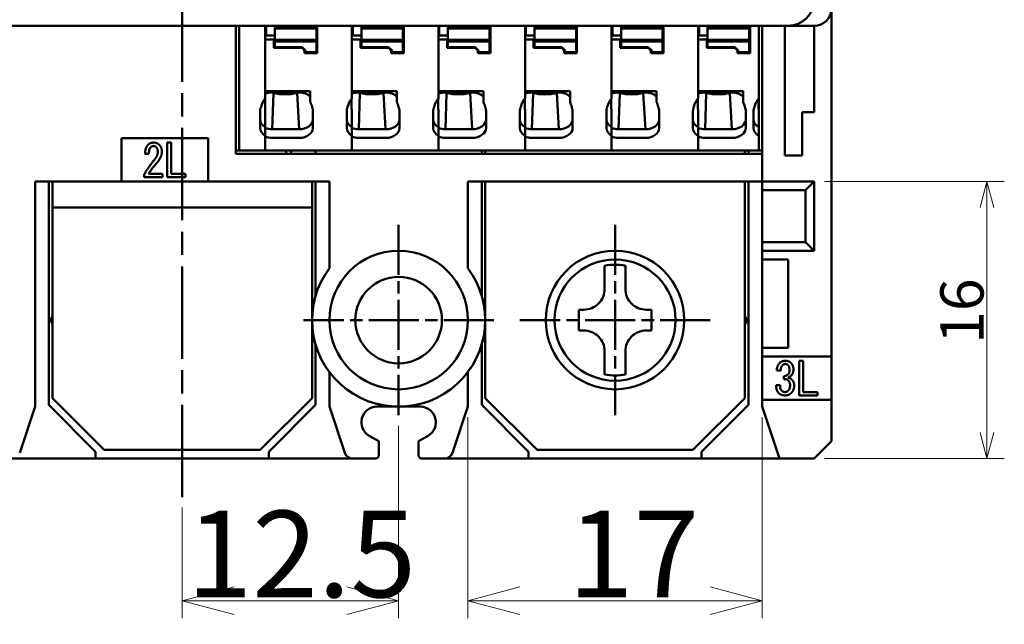
# Model space of a CAD drawing. Units: millimetres. Extents: x 447 to 651, y 53 to 290.
# Drawn here: x 499 to 556, y 156 to 191 of the extents above; entities that cross this region are included whole.
import ezdxf

# ---------------------------------------------------------------- set-up
doc = ezdxf.new("R2010")
doc.units = ezdxf.units.MM
doc.header["$PDMODE"] = 35
doc.linetypes.add('CHAIN', pattern=[0.3543, 0.2362, -0.0295, 0.0591, -0.0295])
doc.layers.get('0').update_dxf_attribs({"lineweight": 20})
doc.layers.add('AM_0', color=7, linetype='Continuous', lineweight=50)
doc.layers.add('AM_5', color=92, linetype='Continuous', lineweight=25)
doc.styles.get("Standard").update_dxf_attribs({"font": 'MS Gothic.ttf'})
doc.dimstyles.new('DEFAULT KEIKI', dxfattribs={"dimtxt": 2.5, "dimasz": 1.5, "dimexe": 1, "dimexo": 0.6, "dimgap": 0.2, "dimtad": 1, "dimdec": 3, "dimdsep": 46, "dimtxsty": 'STANDARD', "dimblk": 'OPEN30', "dimcen": 0, "dimclrd": 256, "dimclre": 256, "dimclrt": 256, "dimazin": 2, "dimtfac": 1, "dimtdec": 3, "dimtmove": 0, "dimatfit": 3, "dimldrblk": 'OPEN30', "dimfxl": 1, "dimlwd": 9, "dimlwe": 9, "dimarcsym": 1})

# ---------------------------------------------------------------- blocks, each defined once
blk = doc.blocks.new('_Open30')
at = {"color": 0, "linetype": 'ByBlock', "lineweight": -2}
for p, q in [((-1, 0.268), (0, 0)), ((0, 0), (-1, -0.268)), ((0, 0), (-1, 0))]:
    blk.add_line(p, q, dxfattribs=at)
blk = doc.blocks.new('*D153')
at = {"layer": 'AM_5', "linetype": 'Continuous', "lineweight": 9, "transparency": 16777216}
for p, q in [((520.837, 167.959), (520.837, 156.851)), ((508.337, 163.226), (508.337, 156.851)), ((511.337, 157.851), (517.837, 157.851))]:
    blk.add_line(p, q, dxfattribs=at)
at = {"layer": 'Defpoints', "color": 0, "transparency": 16777216}
for p in [(520.837, 168.559), (508.337, 163.826), (520.837, 157.851)]:
    blk.add_point(p, dxfattribs=at)
at = {"layer": 'AM_5', "lineweight": 9, "transparency": 16777216, "xscale": 3, "yscale": 3, "zscale": 3, "rotation": 180}
blk.add_blockref('_Open30', (508.337, 157.851), dxfattribs=at)
at = {"layer": 'AM_5', "lineweight": 9, "transparency": 16777216, "xscale": 3, "yscale": 3, "zscale": 3}
blk.add_blockref('_Open30', (520.837, 157.851), dxfattribs=at)
at = {"layer": 'AM_5', "color": 2, "transparency": 16777216, "insert": (508.597, 163.051), "char_height": 5, "attachment_point": 1}
blk.add_mtext('12.5', dxfattribs=at)
blk = doc.blocks.new('*D154')
at = {"layer": 'AM_5', "linetype": 'Continuous', "lineweight": 9, "transparency": 16777216}
for p, q in [((524.837, 168.459), (524.837, 156.851)), ((541.837, 168.459), (541.837, 156.851)), ((527.837, 157.851), (538.837, 157.851))]:
    blk.add_line(p, q, dxfattribs=at)
at = {"layer": 'Defpoints', "color": 0, "transparency": 16777216}
for p in [(524.837, 169.059), (541.837, 169.059), (541.837, 157.851)]:
    blk.add_point(p, dxfattribs=at)
at = {"layer": 'AM_5', "lineweight": 9, "transparency": 16777216, "xscale": 3, "yscale": 3, "zscale": 3, "rotation": 180}
blk.add_blockref('_Open30', (524.837, 157.851), dxfattribs=at)
at = {"layer": 'AM_5', "lineweight": 9, "transparency": 16777216, "xscale": 3, "yscale": 3, "zscale": 3}
blk.add_blockref('_Open30', (541.837, 157.851), dxfattribs=at)
at = {"layer": 'AM_5', "color": 2, "transparency": 16777216, "insert": (530.621, 163.051), "char_height": 5, "attachment_point": 1}
blk.add_mtext('17', dxfattribs=at)
blk = doc.blocks.new('*D156')
at = {"layer": 'AM_0', "linetype": 'Continuous', "lineweight": 9, "transparency": 16777216}
for p, q in [((545.437, 182.059), (555.82, 182.059)), ((554.82, 167.559), (554.82, 180.559)), ((545.437, 166.059), (555.82, 166.059))]:
    blk.add_line(p, q, dxfattribs=at)
at = {"layer": 'Defpoints', "color": 0, "transparency": 16777216}
for p in [(544.837, 182.059), (554.82, 182.059), (544.837, 166.059)]:
    blk.add_point(p, dxfattribs=at)
at = {"layer": 'AM_0', "lineweight": 9, "transparency": 16777216, "xscale": 1.5, "yscale": 1.5, "zscale": 1.5}
for p, rotation in [((554.82, 182.059), 90), ((554.82, 166.059), 270)]:
    blk.add_blockref('_Open30', p, dxfattribs=dict(at, rotation=rotation))
at = {"layer": 'AM_0', "transparency": 16777216, "insert": (552.12, 172.682), "char_height": 2.5, "attachment_point": 1, "rotation": 90}
blk.add_mtext('16', dxfattribs=at)

msp = doc.modelspace()

# ---------------------------------------------------------------- linework, layer by layer
at = {"layer": 'AM_0', "color": 4, "linetype": 'CHAIN', "ltscale": 22.579735}
msp.add_line((508.3365, 163.8264), (508.3365, 267.6498), dxfattribs=at)
at = {"layer": 'AM_0'}
for p, q in [((545.8365, 192.0589), (545.8365, 171.9589)), ((473.3365, 191.0589), (543.3365, 191.0589)), ((511.4365, 183.6589), (511.4365, 191.0589)), ((511.6365, 190.9449), (511.6365, 191.0589)), ((511.6365, 190.7456), (511.6365, 190.9449)), ((511.6365, 190.4122), (511.6365, 190.7456)), ((513.1365, 190.9449), (513.1365, 191.0589)), ((513.1365, 190.7456), (513.1365, 190.9449)), ((513.1365, 190.8175), (513.1865, 190.8175)), ((513.1365, 190.4122), (513.1365, 190.7456)), ((513.1865, 190.7003), (513.1865, 191.0589)), ((513.1865, 190.7003), (513.1865, 190.5003)), ((513.6865, 191.0589), (513.6865, 191.0049)), ((513.6865, 190.9039), (513.6865, 191.0049)), ((516.0865, 191.0049), (513.6865, 191.0049)), ((513.6865, 190.2539), (513.6865, 190.9039)), ((513.6865, 190.9039), (516.0865, 190.9039)), ((516.0865, 191.0049), (516.0865, 191.0589)), ((516.0865, 190.9039), (516.0865, 191.0049)), ((516.0865, 190.9039), (516.0865, 190.2539)), ((516.1365, 191.0589), (516.1365, 190.9449)), ((516.1365, 190.7456), (516.1365, 190.9449)), ((516.1365, 190.7456), (516.1365, 190.4122)), ((518.1365, 190.9449), (518.1365, 191.0589)), ((518.1365, 190.7456), (518.1365, 190.9449)), ((518.1365, 190.8175), (518.1865, 190.8175)), ((518.1365, 190.4122), (518.1365, 190.7456)), ((518.1865, 190.7003), (518.1865, 191.0589)), ((518.1865, 190.7003), (518.1865, 190.5003)), ((518.6865, 191.0589), (518.6865, 191.0049)), ((518.6865, 190.9039), (518.6865, 191.0049)), ((521.0865, 191.0049), (518.6865, 191.0049)), ((518.6865, 190.2539), (518.6865, 190.9039)), ((518.6865, 190.9039), (521.0865, 190.9039)), ((521.0865, 191.0049), (521.0865, 191.0589)), ((521.0865, 190.9039), (521.0865, 191.0049)), ((521.0865, 190.9039), (521.0865, 190.2539)), ((521.1365, 191.0589), (521.1365, 190.9449)), ((521.1365, 190.7456), (521.1365, 190.9449)), ((521.1365, 190.7456), (521.1365, 190.4122)), ((523.1365, 190.9449), (523.1365, 191.0589)), ((523.1365, 190.7456), (523.1365, 190.9449)), ((523.1365, 190.8175), (523.1865, 190.8175)), ((523.1365, 190.4122), (523.1365, 190.7456)), ((523.1865, 190.7003), (523.1865, 191.0589)), ((523.1865, 190.7003), (523.1865, 190.5003)), ((523.6865, 191.0589), (523.6865, 191.0049)), ((523.6865, 190.9039), (523.6865, 191.0049)), ((526.0865, 191.0049), (523.6865, 191.0049)), ((523.6865, 190.2539), (523.6865, 190.9039)), ((523.6865, 190.9039), (526.0865, 190.9039)), ((526.0865, 191.0049), (526.0865, 191.0589)), ((526.0865, 190.9039), (526.0865, 191.0049)), ((526.0865, 190.9039), (526.0865, 190.2539)), ((526.1365, 191.0589), (526.1365, 190.9449)), ((526.1365, 190.7456), (526.1365, 190.9449)), ((526.1365, 190.7456), (526.1365, 190.4122)), ((528.1365, 190.9449), (528.1365, 191.0589)), ((528.1365, 190.7456), (528.1365, 190.9449)), ((528.1365, 190.8175), (528.1865, 190.8175)), ((528.1365, 190.4122), (528.1365, 190.7456)), ((528.1865, 190.7003), (528.1865, 191.0589)), ((528.1865, 190.7003), (528.1865, 190.5003)), ((528.6865, 191.0589), (528.6865, 191.0049)), ((528.6865, 190.9039), (528.6865, 191.0049)), ((531.0865, 191.0049), (528.6865, 191.0049)), ((528.6865, 190.2539), (528.6865, 190.9039)), ((528.6865, 190.9039), (531.0865, 190.9039)), ((531.0865, 191.0049), (531.0865, 191.0589)), ((531.0865, 190.9039), (531.0865, 191.0049)), ((531.0865, 190.9039), (531.0865, 190.2539)), ((531.1365, 191.0589), (531.1365, 190.9449)), ((531.1365, 190.7456), (531.1365, 190.9449)), ((531.1365, 190.7456), (531.1365, 190.4122)), ((533.1365, 190.9449), (533.1365, 191.0589)), ((533.1365, 190.7456), (533.1365, 190.9449)), ((533.1365, 190.8175), (533.1865, 190.8175)), ((533.1365, 190.4122), (533.1365, 190.7456)), ((533.1865, 190.7003), (533.1865, 191.0589)), ((533.1865, 190.7003), (533.1865, 190.5003)), ((533.6865, 191.0589), (533.6865, 191.0049)), ((533.6865, 190.9039), (533.6865, 191.0049)), ((536.0865, 191.0049), (533.6865, 191.0049)), ((533.6865, 190.2539), (533.6865, 190.9039)), ((533.6865, 190.9039), (536.0865, 190.9039)), ((536.0865, 191.0049), (536.0865, 191.0589)), ((536.0865, 190.9039), (536.0865, 191.0049)), ((536.0865, 190.9039), (536.0865, 190.2539)), ((536.1365, 191.0589), (536.1365, 190.9449)), ((536.1365, 190.7456), (536.1365, 190.9449)), ((536.1365, 190.7456), (536.1365, 190.4122)), ((538.1365, 190.9449), (538.1365, 191.0589)), ((538.1365, 190.7456), (538.1365, 190.9449)), ((538.1365, 190.8175), (538.1865, 190.8175)), ((538.1365, 190.4122), (538.1365, 190.7456)), ((538.1865, 190.7003), (538.1865, 191.0589)), ((538.1865, 190.7003), (538.1865, 190.5003)), ((538.6865, 191.0589), (538.6865, 191.0049)), ((538.6865, 190.9039), (538.6865, 191.0049)), ((541.0865, 191.0049), (538.6865, 191.0049)), ((538.6865, 190.2539), (538.6865, 190.9039)), ((538.6865, 190.9039), (541.0865, 190.9039)), ((541.0865, 191.0049), (541.0865, 191.0589)), ((541.0865, 190.9039), (541.0865, 191.0049)), ((541.0865, 190.9039), (541.0865, 190.2539)), ((541.1365, 191.0589), (541.1365, 190.9449)), ((541.1365, 190.7456), (541.1365, 190.9449)), ((541.1365, 190.7456), (541.1365, 190.4122)), ((541.6365, 190.9449), (541.6365, 191.0589)), ((541.6365, 190.7456), (541.6365, 190.9449)), ((541.6365, 190.4122), (541.6365, 190.7456)), ((541.8365, 182.0589), (541.8365, 191.0589)), ((543.1365, 191.0589), (543.1365, 184.5589)), ((544.8365, 191.0589), (543.3365, 191.0589)), ((544.8365, 191.0589), (544.8365, 186.0589)), ((511.6365, 190.2129), (511.6365, 190.4122)), ((511.6365, 190.0218), (511.6365, 190.2129)), ((511.6365, 189.8225), (511.6365, 190.0218)), ((513.1365, 190.2129), (513.1365, 190.4122)), ((513.1365, 190.2731), (513.6365, 190.2731)), ((513.1365, 190.0218), (513.1365, 190.2129)), ((513.1365, 190.2129), (513.1365, 190.0218)), ((513.1365, 189.8225), (513.1365, 190.0218)), ((513.1365, 190.0218), (513.1365, 189.8225)), ((513.6865, 190.5003), (513.1865, 190.5003)), ((513.6365, 190.2731), (513.6365, 190.0218)), ((513.6365, 190.0218), (513.6365, 189.8225)), ((513.6865, 190.1529), (513.6865, 190.2539)), ((513.6865, 190.2539), (516.0865, 190.2539)), ((513.6865, 190.1529), (513.6865, 189.8289)), ((516.0865, 190.1529), (513.6865, 190.1529)), ((516.0865, 190.2539), (516.0865, 190.1529)), ((516.0865, 189.5289), (516.0865, 190.1529)), ((516.1365, 190.2129), (516.1365, 190.4122)), ((516.1365, 190.2129), (516.1365, 190.0218)), ((516.1365, 190.0218), (516.1365, 189.8225)), ((518.1365, 190.2129), (518.1365, 190.4122)), ((518.1365, 190.2731), (518.6365, 190.2731)), ((518.1365, 190.2129), (518.1365, 190.0218)), ((518.1365, 190.0218), (518.1365, 190.2129)), ((518.1365, 190.0218), (518.1365, 189.8225)), ((518.1365, 190.0218), (518.1365, 189.8225)), ((518.6865, 190.5003), (518.1865, 190.5003)), ((518.6365, 190.2731), (518.6365, 190.0218)), ((518.6365, 190.0218), (518.6365, 189.8225)), ((518.6865, 190.1529), (518.6865, 190.2539)), ((518.6865, 190.2539), (521.0865, 190.2539)), ((518.6865, 190.1529), (518.6865, 189.8289)), ((521.0865, 190.1529), (518.6865, 190.1529)), ((521.0865, 190.2539), (521.0865, 190.1529)), ((521.0865, 189.5289), (521.0865, 190.1529)), ((521.1365, 190.2129), (521.1365, 190.4122)), ((521.1365, 190.2129), (521.1365, 190.0218)), ((521.1365, 190.0218), (521.1365, 189.8225)), ((523.1365, 190.2129), (523.1365, 190.4122)), ((523.1365, 190.2731), (523.6365, 190.2731)), ((523.1365, 190.2129), (523.1365, 190.0218)), ((523.1365, 190.0218), (523.1365, 190.2129)), ((523.1365, 190.0218), (523.1365, 189.8225)), ((523.1365, 190.0218), (523.1365, 189.8225)), ((523.6865, 190.5003), (523.1865, 190.5003)), ((523.6365, 190.2731), (523.6365, 190.0218)), ((523.6365, 190.0218), (523.6365, 189.8225)), ((523.6865, 190.1529), (523.6865, 190.2539)), ((523.6865, 190.2539), (526.0865, 190.2539)), ((523.6865, 190.1529), (523.6865, 189.8289)), ((526.0865, 190.1529), (523.6865, 190.1529)), ((526.0865, 190.2539), (526.0865, 190.1529)), ((526.0865, 189.5289), (526.0865, 190.1529)), ((526.1365, 190.2129), (526.1365, 190.4122)), ((526.1365, 190.2129), (526.1365, 190.0218)), ((526.1365, 190.0218), (526.1365, 189.8225)), ((528.1365, 190.2129), (528.1365, 190.4122)), ((528.1365, 190.2731), (528.6365, 190.2731)), ((528.1365, 190.2129), (528.1365, 190.0218)), ((528.1365, 190.0218), (528.1365, 190.2129)), ((528.1365, 190.0218), (528.1365, 189.8225)), ((528.1365, 190.0218), (528.1365, 189.8225)), ((528.6865, 190.5003), (528.1865, 190.5003)), ((528.6365, 190.2731), (528.6365, 190.0218)), ((528.6365, 190.0218), (528.6365, 189.8225)), ((528.6865, 190.1529), (528.6865, 190.2539)), ((528.6865, 190.2539), (531.0865, 190.2539)), ((528.6865, 190.1529), (528.6865, 189.8289)), ((531.0865, 190.1529), (528.6865, 190.1529)), ((531.0865, 190.2539), (531.0865, 190.1529)), ((531.0865, 189.5289), (531.0865, 190.1529)), ((531.1365, 190.2129), (531.1365, 190.4122)), ((531.1365, 190.2129), (531.1365, 190.0218)), ((531.1365, 190.0218), (531.1365, 189.8225)), ((533.1365, 190.2129), (533.1365, 190.4122)), ((533.1365, 190.2731), (533.6365, 190.2731)), ((533.1365, 190.2129), (533.1365, 190.0218)), ((533.1365, 190.0218), (533.1365, 190.2129)), ((533.1365, 190.0218), (533.1365, 189.8225)), ((533.1365, 190.0218), (533.1365, 189.8225)), ((533.6865, 190.5003), (533.1865, 190.5003)), ((533.6365, 190.2731), (533.6365, 190.0218)), ((533.6365, 190.0218), (533.6365, 189.8225)), ((533.6865, 190.1529), (533.6865, 190.2539)), ((533.6865, 190.2539), (536.0865, 190.2539)), ((533.6865, 190.1529), (533.6865, 189.8289)), ((536.0865, 190.1529), (533.6865, 190.1529)), ((536.0865, 190.2539), (536.0865, 190.1529)), ((536.0865, 189.5289), (536.0865, 190.1529)), ((536.1365, 190.2129), (536.1365, 190.4122)), ((536.1365, 190.2129), (536.1365, 190.0218)), ((536.1365, 190.0218), (536.1365, 189.8225)), ((538.1365, 190.2129), (538.1365, 190.4122)), ((538.1365, 190.2731), (538.6365, 190.2731)), ((538.1365, 190.2129), (538.1365, 190.0218)), ((538.1365, 190.0218), (538.1365, 190.2129)), ((538.1365, 190.0218), (538.1365, 189.8225)), ((538.1365, 190.0218), (538.1365, 189.8225)), ((538.6865, 190.5003), (538.1865, 190.5003)), ((538.6365, 190.2731), (538.6365, 190.0218)), ((538.6365, 190.0218), (538.6365, 189.8225)), ((538.6865, 190.1529), (538.6865, 190.2539)), ((538.6865, 190.2539), (541.0865, 190.2539)), ((538.6865, 190.1529), (538.6865, 189.8289)), ((541.0865, 190.1529), (538.6865, 190.1529)), ((541.0865, 190.2539), (541.0865, 190.1529)), ((541.0865, 189.5289), (541.0865, 190.1529)), ((541.1365, 190.2129), (541.1365, 190.4122)), ((541.1365, 190.2129), (541.1365, 190.0218)), ((541.1365, 190.0218), (541.1365, 189.8225)), ((541.6365, 190.2129), (541.6365, 190.4122)), ((541.6365, 190.0218), (541.6365, 190.2129)), ((541.6365, 190.0218), (541.6365, 189.8225)), ((511.6365, 189.8225), (511.6365, 186.3811)), ((513.1365, 189.8225), (513.1365, 186.8634)), ((513.1365, 189.8225), (513.1365, 187.2882)), ((513.6365, 189.7789), (513.6365, 189.8225)), ((515.2565, 189.7789), (513.6365, 189.7789)), ((513.6865, 189.8289), (515.2565, 189.8289)), ((515.4565, 189.6289), (515.2565, 189.8289)), ((515.4065, 189.6289), (515.2565, 189.7789)), ((515.4065, 189.6789), (515.4065, 189.6289)), ((515.4065, 189.6289), (515.4065, 189.4789)), ((515.4065, 189.4789), (516.1365, 189.4789)), ((515.4565, 189.6289), (515.4565, 189.5289)), ((515.4565, 189.4789), (515.4565, 189.5289)), ((516.0865, 189.5289), (515.4565, 189.5289)), ((516.0865, 189.4789), (516.0865, 189.5289)), ((516.1365, 189.8225), (516.1365, 189.4789)), ((518.1365, 189.8225), (518.1365, 187.2882)), ((518.1365, 189.8225), (518.1365, 186.8634)), ((518.6365, 189.7789), (518.6365, 189.8225)), ((520.2565, 189.7789), (518.6365, 189.7789)), ((518.6865, 189.8289), (520.2565, 189.8289)), ((520.4565, 189.6289), (520.2565, 189.8289)), ((520.4065, 189.6289), (520.2565, 189.7789)), ((520.4065, 189.6789), (520.4065, 189.6289)), ((520.4065, 189.6289), (520.4065, 189.4789)), ((520.4065, 189.4789), (521.1365, 189.4789)), ((520.4565, 189.6289), (520.4565, 189.5289)), ((520.4565, 189.4789), (520.4565, 189.5289)), ((521.0865, 189.5289), (520.4565, 189.5289)), ((521.0865, 189.4789), (521.0865, 189.5289)), ((521.1365, 189.8225), (521.1365, 189.4789)), ((523.1365, 189.8225), (523.1365, 187.2882)), ((523.1365, 189.8225), (523.1365, 186.8634)), ((523.6365, 189.7789), (523.6365, 189.8225)), ((525.2565, 189.7789), (523.6365, 189.7789)), ((523.6865, 189.8289), (525.2565, 189.8289)), ((525.4565, 189.6289), (525.2565, 189.8289)), ((525.4065, 189.6289), (525.2565, 189.7789)), ((525.4065, 189.6789), (525.4065, 189.6289)), ((525.4065, 189.6289), (525.4065, 189.4789)), ((525.4065, 189.4789), (526.1365, 189.4789)), ((525.4565, 189.6289), (525.4565, 189.5289)), ((525.4565, 189.4789), (525.4565, 189.5289)), ((526.0865, 189.5289), (525.4565, 189.5289)), ((526.0865, 189.4789), (526.0865, 189.5289)), ((526.1365, 189.8225), (526.1365, 189.4789)), ((528.1365, 189.8225), (528.1365, 187.2882)), ((528.1365, 189.8225), (528.1365, 186.8634)), ((528.6365, 189.7789), (528.6365, 189.8225)), ((530.2565, 189.7789), (528.6365, 189.7789)), ((528.6865, 189.8289), (530.2565, 189.8289)), ((530.4565, 189.6289), (530.2565, 189.8289)), ((530.4065, 189.6289), (530.2565, 189.7789)), ((530.4065, 189.6789), (530.4065, 189.6289)), ((530.4065, 189.6289), (530.4065, 189.4789)), ((530.4065, 189.4789), (531.1365, 189.4789)), ((530.4565, 189.6289), (530.4565, 189.5289)), ((530.4565, 189.4789), (530.4565, 189.5289)), ((531.0865, 189.5289), (530.4565, 189.5289)), ((531.0865, 189.4789), (531.0865, 189.5289)), ((531.1365, 189.8225), (531.1365, 189.4789)), ((533.1365, 189.8225), (533.1365, 187.2882)), ((533.1365, 189.8225), (533.1365, 186.8634)), ((533.6365, 189.7789), (533.6365, 189.8225)), ((535.2565, 189.7789), (533.6365, 189.7789)), ((533.6865, 189.8289), (535.2565, 189.8289)), ((535.4565, 189.6289), (535.2565, 189.8289)), ((535.4065, 189.6289), (535.2565, 189.7789)), ((535.4065, 189.6789), (535.4065, 189.6289)), ((535.4065, 189.6289), (535.4065, 189.4789)), ((535.4065, 189.4789), (536.1365, 189.4789)), ((535.4565, 189.6289), (535.4565, 189.5289)), ((535.4565, 189.4789), (535.4565, 189.5289)), ((536.0865, 189.5289), (535.4565, 189.5289)), ((536.0865, 189.4789), (536.0865, 189.5289)), ((536.1365, 189.8225), (536.1365, 189.4789)), ((538.1365, 189.8225), (538.1365, 187.2882)), ((538.1365, 189.8225), (538.1365, 186.8634)), ((538.6365, 189.7789), (538.6365, 189.8225)), ((540.2565, 189.7789), (538.6365, 189.7789)), ((538.6865, 189.8289), (540.2565, 189.8289)), ((540.4565, 189.6289), (540.2565, 189.8289)), ((540.4065, 189.6289), (540.2565, 189.7789)), ((540.4065, 189.6789), (540.4065, 189.6289)), ((540.4065, 189.6289), (540.4065, 189.4789)), ((540.4065, 189.4789), (541.1365, 189.4789)), ((540.4565, 189.6289), (540.4565, 189.5289)), ((540.4565, 189.4789), (540.4565, 189.5289)), ((541.0865, 189.5289), (540.4565, 189.5289)), ((541.0865, 189.4789), (541.0865, 189.5289)), ((541.1365, 189.8225), (541.1365, 189.4789)), ((541.6365, 189.8225), (541.6365, 186.8634)), ((513.1365, 187.2882), (515.7365, 187.2882)), ((515.0865, 187.1999), (513.5365, 187.1999)), ((513.5365, 185.0786), (513.6056, 187.1702)), ((515.0865, 185.0786), (514.9675, 187.1702)), ((515.7365, 186.6398), (515.7365, 187.2882)), ((518.1365, 187.2882), (520.7365, 187.2882)), ((520.0865, 187.1999), (518.5365, 187.1999)), ((518.5365, 185.0786), (518.6056, 187.1702)), ((520.0865, 185.0786), (519.9675, 187.1702)), ((520.7365, 186.6398), (520.7365, 187.2882)), ((523.1365, 187.2882), (525.7365, 187.2882)), ((525.0865, 187.1999), (523.5365, 187.1999)), ((523.5365, 185.0786), (523.6056, 187.1702)), ((525.0865, 185.0786), (524.9675, 187.1702)), ((525.7365, 186.6398), (525.7365, 187.2882)), ((528.1365, 187.2882), (530.7365, 187.2882)), ((530.0865, 187.1999), (528.5365, 187.1999)), ((528.5365, 185.0786), (528.6056, 187.1702)), ((530.0865, 185.0786), (529.9675, 187.1702)), ((530.7365, 186.6398), (530.7365, 187.2882)), ((533.1365, 187.2882), (535.7365, 187.2882)), ((535.0865, 187.1999), (533.5365, 187.1999)), ((533.5365, 185.0786), (533.6056, 187.1702)), ((535.0865, 185.0786), (534.9675, 187.1702)), ((535.7365, 186.6398), (535.7365, 187.2882)), ((538.1365, 187.2882), (540.7365, 187.2882)), ((540.0865, 187.1999), (538.5365, 187.1999)), ((538.5365, 185.0786), (538.6056, 187.1702)), ((540.0865, 185.0786), (539.9675, 187.1702)), ((540.7365, 186.6398), (540.7365, 187.2882)), ((513.1199, 186.844), (513.1199, 186.2891)), ((518.1199, 186.844), (518.1199, 186.2891)), ((523.1199, 186.844), (523.1199, 186.2891)), ((528.1199, 186.844), (528.1199, 186.2891)), ((533.1199, 186.844), (533.1199, 186.2891)), ((538.1199, 186.844), (538.1199, 186.2891)), ((541.6199, 186.844), (541.6199, 186.2891)), ((541.6365, 186.8634), (541.6365, 186.1972)), ((511.6365, 186.3811), (511.6365, 186.2397)), ((511.6365, 183.9175), (511.6365, 186.2397)), ((512.8365, 186.1392), (512.8365, 185.1493)), ((513.1365, 186.1972), (513.1365, 185.2027)), ((515.8865, 185.1493), (515.8865, 186.1392)), ((517.8365, 186.1392), (517.8365, 185.1493)), ((518.1365, 186.1972), (518.1365, 185.2027)), ((520.8865, 185.1493), (520.8865, 186.1392)), ((522.8365, 186.1392), (522.8365, 185.1493)), ((523.1365, 186.1972), (523.1365, 185.2027)), ((525.8865, 185.1493), (525.8865, 186.1392)), ((527.8365, 186.1392), (527.8365, 185.1493)), ((528.1365, 186.1972), (528.1365, 185.2027)), ((530.8865, 185.1493), (530.8865, 186.1392)), ((532.8365, 186.1392), (532.8365, 185.1493)), ((533.1365, 186.1972), (533.1365, 185.2027)), ((535.8865, 185.1493), (535.8865, 186.1392)), ((537.8365, 186.1392), (537.8365, 185.1493)), ((538.1365, 186.1972), (538.1365, 185.2027)), ((540.8865, 185.1493), (540.8865, 186.1392)), ((541.3365, 186.1392), (541.3365, 185.1493)), ((541.6365, 186.1972), (541.6365, 185.2027)), ((544.1365, 184.5589), (544.1365, 186.0589)), ((544.1365, 186.0589), (544.8365, 186.0589)), ((513.1365, 185.2027), (513.1365, 184.7077)), ((515.0865, 185.0786), (513.5365, 185.0786)), ((518.1365, 185.2027), (518.1365, 184.7077)), ((520.0865, 185.0786), (518.5365, 185.0786)), ((523.1365, 185.2027), (523.1365, 184.7077)), ((525.0865, 185.0786), (523.5365, 185.0786)), ((528.1365, 185.2027), (528.1365, 184.7077)), ((530.0865, 185.0786), (528.5365, 185.0786)), ((533.1365, 185.2027), (533.1365, 184.7077)), ((535.0865, 185.0786), (533.5365, 185.0786)), ((538.1365, 185.2027), (538.1365, 184.7077)), ((540.0865, 185.0786), (538.5365, 185.0786)), ((541.6365, 185.2027), (541.6365, 184.7077)), ((504.8365, 182.0589), (504.8365, 184.5589)), ((504.8365, 184.5589), (509.8365, 184.5589)), ((507.7058, 184.3089), (507.4699, 184.3089)), ((507.4699, 184.3089), (507.4699, 182.3089)), ((507.7058, 182.5038), (507.7058, 184.3089)), ((509.8365, 184.5589), (509.8365, 182.0589)), ((513.1365, 183.9175), (513.1365, 184.7077)), ((513.1365, 184.6594), (513.1365, 183.9175)), ((513.5365, 184.5836), (515.0865, 184.5836)), ((518.1365, 183.9175), (518.1365, 184.7077)), ((518.1365, 184.6594), (518.1365, 183.9175)), ((518.5365, 184.5836), (520.0865, 184.5836)), ((523.1365, 183.9175), (523.1365, 184.7077)), ((523.1365, 184.6594), (523.1365, 183.9175)), ((523.5365, 184.5836), (525.0865, 184.5836)), ((528.1365, 183.9175), (528.1365, 184.7077)), ((528.1365, 184.6594), (528.1365, 183.9175)), ((528.5365, 184.5836), (530.0865, 184.5836)), ((533.1365, 183.9175), (533.1365, 184.7077)), ((533.1365, 184.6594), (533.1365, 183.9175)), ((533.5365, 184.5836), (535.0865, 184.5836)), ((538.1365, 183.9175), (538.1365, 184.7077)), ((538.1365, 184.6594), (538.1365, 183.9175)), ((538.5365, 184.5836), (540.0865, 184.5836)), ((541.6365, 183.9175), (541.6365, 184.7077)), ((543.1365, 183.5589), (543.1365, 184.5589)), ((544.1365, 184.5589), (544.1365, 183.5589)), ((511.4365, 183.8589), (511.6365, 183.8589)), ((511.6365, 183.8589), (511.6365, 183.9175)), ((513.1365, 183.8589), (511.6365, 183.8589)), ((513.1365, 183.8589), (513.1365, 183.9175)), ((513.1365, 183.8589), (513.1365, 183.9175)), ((513.1365, 183.8589), (518.1365, 183.8589)), ((514.3365, 183.6589), (514.3365, 183.8589)), ((514.6365, 183.6589), (514.6365, 183.8589)), ((516.0365, 183.6589), (516.0365, 183.8589)), ((518.1365, 183.8589), (518.1365, 183.9175)), ((518.1365, 183.8589), (518.1365, 183.9175)), ((518.1365, 183.8589), (523.1365, 183.8589)), ((523.1365, 183.8589), (523.1365, 183.9175)), ((523.1365, 183.8589), (523.1365, 183.9175)), ((523.1365, 183.8589), (528.1365, 183.8589)), ((525.6365, 183.8589), (525.6365, 183.6589)), ((525.8365, 183.6589), (525.8365, 183.8589)), ((528.1365, 183.8589), (528.1365, 183.9175)), ((528.1365, 183.8589), (528.1365, 183.9175)), ((528.1365, 183.8589), (533.1365, 183.8589)), ((533.1365, 183.8589), (533.1365, 183.9175)), ((533.1365, 183.8589), (533.1365, 183.9175)), ((533.1365, 183.8589), (538.1365, 183.8589)), ((538.1365, 183.8589), (538.1365, 183.9175)), ((538.1365, 183.8589), (538.1365, 183.9175)), ((538.1365, 183.8589), (541.6365, 183.8589)), ((540.8365, 183.8589), (540.8365, 183.6589)), ((541.0365, 183.6589), (541.0365, 183.8589)), ((541.6365, 183.8589), (541.6365, 183.9175)), ((541.6365, 183.8589), (541.8365, 183.8589)), ((506.1878, 183.6525), (506.4135, 183.6525)), ((511.4365, 183.6589), (541.8365, 183.6589)), ((543.1365, 183.5589), (544.1365, 183.5589)), ((499.8365, 182.0589), (499.8365, 169.0589)), ((499.8365, 182.0589), (504.8365, 182.0589)), ((500.6365, 169.1589), (500.6365, 182.0589)), ((500.8365, 180.5589), (500.8365, 182.0589)), ((509.8365, 182.0589), (504.8365, 182.0589)), ((506.1468, 182.473), (506.1468, 182.3089)), ((506.1468, 182.3089), (507.193, 182.3089)), ((507.193, 182.5038), (506.393, 182.5038)), ((507.193, 182.3089), (507.193, 182.5038)), ((507.4699, 182.3089), (508.5365, 182.3089)), ((508.5365, 182.5038), (507.7058, 182.5038)), ((508.5365, 182.3089), (508.5365, 182.5038)), ((509.8365, 182.0589), (516.8365, 182.0589)), ((515.8365, 182.0589), (515.8365, 180.5589)), ((516.0365, 182.0589), (516.0365, 175.4589)), ((516.8365, 177.0589), (516.8365, 182.0589)), ((524.8365, 182.0589), (524.8365, 177.0589)), ((524.8365, 182.0589), (541.8365, 182.0589)), ((525.6365, 175.4589), (525.6365, 182.0589)), ((525.8365, 169.5589), (525.8365, 182.0589)), ((540.8365, 182.0589), (540.8365, 169.5589)), ((541.0365, 182.0589), (541.0365, 169.1589)), ((541.8365, 182.0589), (541.8365, 181.5589)), ((544.8365, 182.0589), (541.8365, 182.0589)), ((544.8365, 182.0589), (544.3365, 181.5589)), ((544.8365, 178.0589), (544.8365, 182.0589)), ((541.8365, 181.5589), (544.3365, 181.5589)), ((541.8365, 178.5589), (541.8365, 181.5589)), ((544.3365, 181.5589), (544.3365, 178.5589)), ((515.8365, 180.5589), (500.8365, 180.5589)), ((500.8365, 169.5589), (500.8365, 180.5589)), ((515.8365, 180.5589), (515.8365, 169.5589)), ((541.8365, 178.5589), (541.8365, 178.0589)), ((544.3365, 178.5589), (541.8365, 178.5589)), ((541.8365, 178.0589), (541.8365, 177.5589)), ((541.8365, 178.0589), (544.8365, 178.0589)), ((544.8365, 178.0589), (544.3365, 178.5589)), ((541.8365, 176.5589), (541.8365, 177.5589)), ((541.8365, 177.5589), (543.3365, 177.5589)), ((543.3365, 177.5589), (543.3365, 172.4589)), ((532.7365, 176.349), (532.7365, 177.2)), ((533.9365, 177.2), (533.9365, 176.349)), ((532.7365, 176.349), (532.7365, 175.8589)), ((533.9365, 175.8589), (533.9365, 176.349)), ((541.8365, 172.4589), (541.8365, 176.5589)), ((531.2365, 173.4589), (531.2365, 174.6589)), ((531.5365, 174.6589), (531.2365, 174.6589)), ((535.4365, 174.6589), (535.1365, 174.6589)), ((535.4365, 174.6589), (535.4365, 173.4589)), ((500.8365, 174.2434), (500.7223, 174.0456)), ((500.7223, 174.0456), (500.8365, 173.8478)), ((515.8406, 174.26), (515.8365, 174.267)), ((525.8365, 174.2434), (525.8333, 174.2378)), ((540.9644, 174.0456), (540.8365, 174.267)), ((540.8365, 173.8241), (540.9644, 174.0456)), ((515.8365, 173.8241), (515.8416, 173.833)), ((525.8324, 173.855), (525.8365, 173.8478)), ((531.2365, 173.4589), (531.5365, 173.4589)), ((535.1365, 173.4589), (535.4365, 173.4589)), ((516.0365, 172.6589), (516.0365, 169.1589)), ((525.6365, 169.1589), (525.6365, 172.6589)), ((541.8365, 172.4589), (541.8365, 171.9589)), ((543.3365, 172.4589), (541.8365, 172.4589)), ((532.7365, 172.2589), (532.7365, 171.7688)), ((532.7365, 170.9178), (532.7365, 171.7688)), ((533.9365, 171.7688), (533.9365, 172.2589)), ((533.9365, 171.7688), (533.9365, 170.9178)), ((541.8365, 171.9589), (545.8365, 171.9589)), ((541.8365, 169.4589), (541.8365, 171.9589)), ((545.8365, 171.9589), (545.8365, 169.4589)), ((543.9699, 171.7089), (543.9699, 169.7089)), ((544.2058, 171.7089), (543.9699, 171.7089)), ((544.2058, 169.9038), (544.2058, 171.7089)), ((516.8365, 171.0589), (516.8365, 169.0589)), ((524.8365, 169.0589), (524.8365, 171.0589)), ((542.6776, 171.155), (542.9032, 171.155)), ((543.0878, 170.8268), (543.0878, 170.6525)), ((542.8724, 170.3038), (542.6365, 170.3038)), ((503.8365, 166.5589), (500.8365, 169.5589)), ((515.8365, 169.5589), (512.8365, 166.5589)), ((528.8365, 166.5589), (525.8365, 169.5589)), ((540.8365, 169.5589), (537.8365, 166.5589)), ((543.9699, 169.7089), (545.0365, 169.7089)), ((545.0365, 169.9038), (544.2058, 169.9038)), ((545.0365, 169.7089), (545.0365, 169.9038)), ((499.8365, 169.0589), (498.9505, 166.4008)), ((503.3365, 166.4589), (500.6365, 169.1589)), ((516.0365, 169.1589), (513.3365, 166.4589)), ((516.8365, 169.0589), (517.7226, 166.4008)), ((522.0865, 169.0589), (519.5865, 169.0589)), ((523.9505, 166.4008), (524.8365, 169.0589)), ((528.3365, 166.4589), (525.6365, 169.1589)), ((541.0365, 169.1589), (538.3365, 166.4589)), ((545.8365, 169.4589), (541.8365, 169.4589)), ((541.8365, 169.4589), (541.8365, 169.0589)), ((542.8365, 166.0589), (541.8365, 169.0589)), ((545.8365, 169.4589), (545.8365, 169.0589)), ((545.8365, 169.0589), (545.8365, 167.0589)), ((519.1333, 167.3813), (519.6865, 167.0589)), ((521.9865, 167.0589), (522.5397, 167.3813)), ((519.6865, 167.0589), (519.6865, 166.2589)), ((521.9865, 166.2589), (521.9865, 167.0589)), ((545.8365, 167.0589), (544.8365, 166.0589)), ((503.3365, 166.0589), (503.3365, 166.4589)), ((512.8365, 166.5589), (503.8365, 166.5589)), ((513.3365, 166.4589), (513.3365, 166.0589)), ((528.3365, 166.0589), (528.3365, 166.4589)), ((537.8365, 166.5589), (528.8365, 166.5589)), ((538.3365, 166.4589), (538.3365, 166.0589)), ((503.3365, 166.0589), (498.4762, 166.0589)), ((513.3365, 166.0589), (503.3365, 166.0589)), ((513.3365, 166.0589), (518.1969, 166.0589)), ((519.4865, 166.0589), (518.1969, 166.0589)), ((522.1865, 166.0589), (523.4762, 166.0589)), ((528.3365, 166.0589), (523.4762, 166.0589)), ((538.3365, 166.0589), (528.3365, 166.0589)), ((538.3365, 166.0589), (542.8365, 166.0589)), ((542.8365, 166.0589), (544.8365, 166.0589))]:
    msp.add_line(p, q, dxfattribs=at)
at = {"layer": 'AM_0', "color": 4, "linetype": 'CHAIN', "ltscale": 12.223182}
for p, q in [((520.8365, 179.5589), (520.8365, 168.5589)), ((533.3365, 179.5589), (533.3365, 168.5589)), ((526.3365, 174.0589), (515.3365, 174.0589)), ((538.8365, 174.0589), (527.8365, 174.0589))]:
    msp.add_line(p, q, dxfattribs=at)
at = {"layer": 'AM_0'}
for centre, radius in [((520.8365, 174.0589), 4), ((533.3365, 174.0589), 4), ((533.3365, 174.0589), 3.5), ((520.8365, 174.0589), 2.5)]:
    msp.add_circle(centre, radius, dxfattribs=at)
for centre, radius, start, end in [((543.3365, 192.5589), 1.5, 270, 0), ((544.8365, 192.0589), 1, 270, 0), ((520.8365, 174.0589), 5, 143.1301, 36.8699), ((533.3365, 174.0589), 3.1979, 79.18594, 100.81406), ((533.3365, 174.0589), 3.1979, 259.18594, 280.81406), ((519.5865, 168.1589), 0.9, 90, 239.76417), ((522.0865, 168.1589), 0.9, 300.23583, 90), ((518.1969, 166.5589), 0.5, 198.43495, 270), ((519.4865, 166.2589), 0.2, 270, 0), ((522.1865, 166.2589), 0.2, 180, 270), ((523.4762, 166.5589), 0.5, 270, 341.56505)]:
    msp.add_arc(centre, radius, start, end, dxfattribs=at)
for centre, major_axis, start_param, end_param in [((513.5365, 186.6342), (-0.8, 0), 4.712389, 5.2359878), ((513.6365, 187.2375), (-0.1, 0), 0.5601042, 1.2561041), ((514.2865, 188.6495), (2.2, 0), 4.3976968, 5.0270812), ((514.9365, 187.2375), (-0.1, 0), 1.8854885, 2.5814885), ((515.0865, 186.6342), (0.8, 0), 0.6223685, 1.5707963), ((518.5365, 186.6342), (-0.8, 0), 4.712389, 5.2359878), ((518.6365, 187.2375), (-0.1, 0), 0.5601042, 1.2561041), ((519.2865, 188.6495), (2.2, 0), 4.3976968, 5.0270812), ((519.9365, 187.2375), (-0.1, 0), 1.8854885, 2.5814885), ((520.0865, 186.6342), (0.8, 0), 0.6223685, 1.5707963), ((523.5365, 186.6342), (-0.8, 0), 4.712389, 5.2359878), ((523.6365, 187.2375), (-0.1, 0), 0.5601042, 1.2561041), ((524.2865, 188.6495), (2.2, 0), 4.3976968, 5.0270812), ((524.9365, 187.2375), (-0.1, 0), 1.8854885, 2.5814885), ((525.0865, 186.6342), (0.8, 0), 0.6223685, 1.5707963), ((528.5365, 186.6342), (-0.8, 0), 4.712389, 5.2359878), ((528.6365, 187.2375), (-0.1, 0), 0.5601042, 1.2561041), ((529.2865, 188.6495), (2.2, 0), 4.3976968, 5.0270812), ((529.9365, 187.2375), (-0.1, 0), 1.8854885, 2.5814885), ((530.0865, 186.6342), (0.8, 0), 0.6223685, 1.5707963), ((533.5365, 186.6342), (-0.8, 0), 4.712389, 5.2359878), ((533.6365, 187.2375), (-0.1, 0), 0.5601042, 1.2561041), ((534.2865, 188.6495), (2.2, 0), 4.3976968, 5.0270812), ((534.9365, 187.2375), (-0.1, 0), 1.8854885, 2.5814885), ((535.0865, 186.6342), (0.8, 0), 0.6223685, 1.5707963), ((538.5365, 186.6342), (-0.8, 0), 4.712389, 5.2359878), ((538.6365, 187.2375), (-0.1, 0), 0.5601042, 1.2561041), ((539.2865, 188.6495), (2.2, 0), 4.3976968, 5.0270812), ((539.9365, 187.2375), (-0.1, 0), 1.8854885, 2.5814885), ((540.0865, 186.6342), (0.8, 0), 0.6223685, 1.5707963), ((513.6365, 185.9802), (0, -1.1314), 3.8167242, 4.3502263), ((515.0865, 185.9802), (0, -1.1314), 1.932959, 2.1931648), ((518.6365, 185.9802), (0, -1.1314), 3.8167242, 4.3502263), ((520.0865, 185.9802), (0, -1.1314), 1.932959, 2.1931648), ((523.6365, 185.9802), (0, -1.1314), 3.8167242, 4.3502263), ((525.0865, 185.9802), (0, -1.1314), 1.932959, 2.1931648), ((528.6365, 185.9802), (0, -1.1314), 3.8167242, 4.3502263), ((530.0865, 185.9802), (0, -1.1314), 1.932959, 2.1931648), ((533.6365, 185.9802), (0, -1.1314), 3.8167242, 4.3502263), ((535.0865, 185.9802), (0, -1.1314), 1.932959, 2.1931648), ((538.6365, 185.9802), (0, -1.1314), 3.8167242, 4.3502263), ((540.0865, 185.9802), (0, -1.1314), 1.932959, 2.1931648), ((542.1365, 185.9802), (0, -1.1314), 3.8167242, 4.3502263), ((513.6365, 186.1392), (-0.8, 0), 6.1047187, 6.2831853), ((513.6361, 186.2892), (-0.5162, 0), 0.0001973, 0.2548072), ((515.0865, 186.1392), (0.8, 0), 0, 0.1784666), ((518.6365, 186.1392), (-0.8, 0), 6.1047187, 6.2831853), ((518.6361, 186.2892), (-0.5162, 0), 0.0001973, 0.2548072), ((520.0865, 186.1392), (0.8, 0), 0, 0.1784666), ((523.6365, 186.1392), (-0.8, 0), 6.1047187, 6.2831853), ((523.6361, 186.2892), (-0.5162, 0), 0.0001973, 0.2548072), ((525.0865, 186.1392), (0.8, 0), 0, 0.1784666), ((528.6365, 186.1392), (-0.8, 0), 6.1047187, 6.2831853), ((528.6361, 186.2892), (-0.5162, 0), 0.0001973, 0.2548072), ((530.0865, 186.1392), (0.8, 0), 0, 0.1784666), ((533.6365, 186.1392), (-0.8, 0), 6.1047187, 6.2831853), ((533.6361, 186.2892), (-0.5162, 0), 0.0001973, 0.2548072), ((535.0865, 186.1392), (0.8, 0), 0, 0.1784666), ((538.6365, 186.1392), (-0.8, 0), 6.1047187, 6.2831853), ((538.6361, 186.2892), (-0.5162, 0), 0.0001973, 0.2548072), ((540.0865, 186.1392), (0.8, 0), 0, 0.1784666), ((542.1365, 186.1392), (-0.8, 0), 6.1047187, 6.2831853), ((542.1361, 186.2892), (-0.5162, 0), 0.0001973, 0.2548072), ((513.6365, 185.6443), (-0.8, 0), 0, 0.8956648), ((515.0865, 185.6443), (0.8, 0), 4.712389, 6.2831853), ((518.6365, 185.6443), (-0.8, 0), 0, 0.8956648), ((520.0865, 185.6443), (0.8, 0), 4.712389, 6.2831853), ((523.6365, 185.6443), (-0.8, 0), 0, 0.8956648), ((525.0865, 185.6443), (0.8, 0), 4.712389, 6.2831853), ((528.6365, 185.6443), (-0.8, 0), 0, 0.8956648), ((530.0865, 185.6443), (0.8, 0), 4.712389, 6.2831853), ((533.6365, 185.6443), (-0.8, 0), 0, 0.8956648), ((535.0865, 185.6443), (0.8, 0), 4.712389, 6.2831853), ((538.6365, 185.6443), (-0.8, 0), 0, 0.8956648), ((540.0865, 185.6443), (0.8, 0), 4.712389, 6.2831853), ((542.1365, 185.6443), (-0.8, 0), 0, 0.8956648), ((513.6365, 185.1493), (-0.8, 0), 0, 0.8956648), ((513.5365, 185.6443), (-0.8, 0), 1.0471976, 1.5707963), ((515.0865, 185.1493), (0.8, 0), 4.712389, 6.2831853), ((518.6365, 185.1493), (-0.8, 0), 0, 0.8956648), ((518.5365, 185.6443), (-0.8, 0), 1.0471976, 1.5707963), ((520.0865, 185.1493), (0.8, 0), 4.712389, 6.2831853), ((523.6365, 185.1493), (-0.8, 0), 0, 0.8956648), ((523.5365, 185.6443), (-0.8, 0), 1.0471976, 1.5707963), ((525.0865, 185.1493), (0.8, 0), 4.712389, 6.2831853), ((528.6365, 185.1493), (-0.8, 0), 0, 0.8956648), ((528.5365, 185.6443), (-0.8, 0), 1.0471976, 1.5707963), ((530.0865, 185.1493), (0.8, 0), 4.712389, 6.2831853), ((533.6365, 185.1493), (-0.8, 0), 0, 0.8956648), ((533.5365, 185.6443), (-0.8, 0), 1.0471976, 1.5707963), ((535.0865, 185.1493), (0.8, 0), 4.712389, 6.2831853), ((538.6365, 185.1493), (-0.8, 0), 0, 0.8956648), ((538.5365, 185.6443), (-0.8, 0), 1.0471976, 1.5707963), ((540.0865, 185.1493), (0.8, 0), 4.712389, 6.2831853), ((542.1365, 185.1493), (-0.8, 0), 0, 0.8956648), ((513.5365, 185.1493), (0.8, 0), 4.1887902, 4.712389), ((518.5365, 185.1493), (0.8, 0), 4.1887902, 4.712389), ((523.5365, 185.1493), (0.8, 0), 4.1887902, 4.712389), ((528.5365, 185.1493), (0.8, 0), 4.1887902, 4.712389), ((533.5365, 185.1493), (0.8, 0), 4.1887902, 4.712389), ((538.5365, 185.1493), (0.8, 0), 4.1887902, 4.712389)]:
    msp.add_ellipse(centre, major_axis=major_axis, ratio=0.7071068, start_param=start_param, end_param=end_param, dxfattribs=at)
for points, knots in [([(512.8884, 186.3811), (512.8849, 186.368), (512.8813, 186.355), (512.8777, 186.3423), (512.8759, 186.3359), (512.8741, 186.3296), (512.8723, 186.3234), (512.8706, 186.3171), (512.8688, 186.311), (512.8671, 186.3049), (512.8654, 186.2989), (512.8637, 186.293), (512.8621, 186.2872), (512.8605, 186.2814), (512.8589, 186.2758), (512.8574, 186.2703), (512.8544, 186.2593), (512.8516, 186.2491), (512.8493, 186.2397)], [0, 0, 0, 0, 0.04049077, 0.04049077, 0.04049077, 0.06072973, 0.06072973, 0.06072973, 0.08097591, 0.08097591, 0.08097591, 0.10122194, 0.10122194, 0.10122194, 0.12146187, 0.12146187, 0.12146187, 0.16195622, 0.16195622, 0.16195622, 0.16195622]), ([(515.8738, 186.2397), (515.8714, 186.2491), (515.8687, 186.2593), (515.8657, 186.2703), (515.8627, 186.2812), (515.8594, 186.2929), (515.856, 186.3049), (515.8526, 186.317), (515.849, 186.3295), (515.8454, 186.3423), (515.8418, 186.355), (515.8381, 186.368), (515.8347, 186.3811)], [0, 0, 0, 0, 0.04049429, 0.04049429, 0.04049429, 0.08098019, 0.08098019, 0.08098019, 0.12146547, 0.12146547, 0.12146547, 0.16195626, 0.16195626, 0.16195626, 0.16195626]), ([(517.8884, 186.3811), (517.8849, 186.368), (517.8813, 186.355), (517.8777, 186.3423), (517.8741, 186.3295), (517.8705, 186.317), (517.8671, 186.3049), (517.8637, 186.2929), (517.8604, 186.2812), (517.8574, 186.2703), (517.8544, 186.2593), (517.8516, 186.2491), (517.8493, 186.2397)], [0, 0, 0, 0, 0.04049079, 0.04049079, 0.04049079, 0.08097607, 0.08097607, 0.08097607, 0.12146197, 0.12146197, 0.12146197, 0.16195626, 0.16195626, 0.16195626, 0.16195626]), ([(520.8738, 186.2397), (520.8714, 186.2491), (520.8687, 186.2593), (520.8657, 186.2703), (520.8627, 186.2812), (520.8594, 186.2929), (520.856, 186.3049), (520.8526, 186.317), (520.849, 186.3295), (520.8454, 186.3423), (520.8418, 186.355), (520.8381, 186.368), (520.8347, 186.3811)], [0, 0, 0, 0, 0.04049429, 0.04049429, 0.04049429, 0.08098019, 0.08098019, 0.08098019, 0.12146547, 0.12146547, 0.12146547, 0.16195626, 0.16195626, 0.16195626, 0.16195626]), ([(522.8884, 186.3811), (522.8849, 186.368), (522.8813, 186.355), (522.8777, 186.3423), (522.8741, 186.3295), (522.8705, 186.317), (522.8671, 186.3049), (522.8637, 186.2929), (522.8604, 186.2812), (522.8574, 186.2703), (522.8544, 186.2593), (522.8516, 186.2491), (522.8493, 186.2397)], [0, 0, 0, 0, 0.04049079, 0.04049079, 0.04049079, 0.08097607, 0.08097607, 0.08097607, 0.12146197, 0.12146197, 0.12146197, 0.16195626, 0.16195626, 0.16195626, 0.16195626]), ([(525.8738, 186.2397), (525.8714, 186.2491), (525.8687, 186.2593), (525.8657, 186.2703), (525.8627, 186.2812), (525.8594, 186.2929), (525.856, 186.3049), (525.8526, 186.317), (525.849, 186.3295), (525.8454, 186.3423), (525.8418, 186.355), (525.8381, 186.368), (525.8347, 186.3811)], [0, 0, 0, 0, 0.04049429, 0.04049429, 0.04049429, 0.08098019, 0.08098019, 0.08098019, 0.12146547, 0.12146547, 0.12146547, 0.16195626, 0.16195626, 0.16195626, 0.16195626]), ([(527.8884, 186.3811), (527.8849, 186.368), (527.8813, 186.355), (527.8777, 186.3423), (527.8741, 186.3295), (527.8705, 186.317), (527.8671, 186.3049), (527.8637, 186.2929), (527.8604, 186.2812), (527.8574, 186.2703), (527.8544, 186.2593), (527.8516, 186.2491), (527.8493, 186.2397)], [0, 0, 0, 0, 0.04049079, 0.04049079, 0.04049079, 0.08097607, 0.08097607, 0.08097607, 0.12146197, 0.12146197, 0.12146197, 0.16195626, 0.16195626, 0.16195626, 0.16195626]), ([(530.8738, 186.2397), (530.8714, 186.2491), (530.8687, 186.2593), (530.8657, 186.2703), (530.8627, 186.2812), (530.8594, 186.2929), (530.856, 186.3049), (530.8526, 186.317), (530.849, 186.3295), (530.8454, 186.3423), (530.8418, 186.355), (530.8381, 186.368), (530.8347, 186.3811)], [0, 0, 0, 0, 0.04049429, 0.04049429, 0.04049429, 0.08098019, 0.08098019, 0.08098019, 0.12146547, 0.12146547, 0.12146547, 0.16195626, 0.16195626, 0.16195626, 0.16195626]), ([(532.8884, 186.3811), (532.8849, 186.368), (532.8813, 186.355), (532.8777, 186.3423), (532.8741, 186.3295), (532.8705, 186.317), (532.8671, 186.3049), (532.8637, 186.2929), (532.8604, 186.2812), (532.8574, 186.2703), (532.8544, 186.2593), (532.8516, 186.2491), (532.8493, 186.2397)], [0, 0, 0, 0, 0.04049079, 0.04049079, 0.04049079, 0.08097607, 0.08097607, 0.08097607, 0.12146197, 0.12146197, 0.12146197, 0.16195626, 0.16195626, 0.16195626, 0.16195626]), ([(535.8738, 186.2397), (535.8714, 186.2491), (535.8687, 186.2593), (535.8657, 186.2703), (535.8627, 186.2812), (535.8594, 186.2929), (535.856, 186.3049), (535.8526, 186.317), (535.849, 186.3295), (535.8454, 186.3423), (535.8418, 186.355), (535.8381, 186.368), (535.8347, 186.3811)], [0, 0, 0, 0, 0.04049429, 0.04049429, 0.04049429, 0.08098019, 0.08098019, 0.08098019, 0.12146547, 0.12146547, 0.12146547, 0.16195626, 0.16195626, 0.16195626, 0.16195626]), ([(537.8884, 186.3811), (537.8849, 186.368), (537.8813, 186.355), (537.8777, 186.3423), (537.8741, 186.3295), (537.8705, 186.317), (537.8671, 186.3049), (537.8637, 186.2929), (537.8604, 186.2812), (537.8574, 186.2703), (537.8544, 186.2593), (537.8516, 186.2491), (537.8493, 186.2397)], [0, 0, 0, 0, 0.04049079, 0.04049079, 0.04049079, 0.08097607, 0.08097607, 0.08097607, 0.12146197, 0.12146197, 0.12146197, 0.16195626, 0.16195626, 0.16195626, 0.16195626]), ([(540.8738, 186.2397), (540.8714, 186.2491), (540.8687, 186.2593), (540.8657, 186.2703), (540.8627, 186.2812), (540.8594, 186.2929), (540.856, 186.3049), (540.8526, 186.317), (540.849, 186.3295), (540.8454, 186.3423), (540.8418, 186.355), (540.8381, 186.368), (540.8347, 186.3811)], [0, 0, 0, 0, 0.04049429, 0.04049429, 0.04049429, 0.08098019, 0.08098019, 0.08098019, 0.12146547, 0.12146547, 0.12146547, 0.16195626, 0.16195626, 0.16195626, 0.16195626]), ([(541.3884, 186.3811), (541.3849, 186.368), (541.3813, 186.355), (541.3777, 186.3423), (541.3741, 186.3295), (541.3705, 186.317), (541.3671, 186.3049), (541.3637, 186.2929), (541.3604, 186.2812), (541.3574, 186.2703), (541.3544, 186.2593), (541.3516, 186.2491), (541.3493, 186.2397)], [0, 0, 0, 0, 0.04049079, 0.04049079, 0.04049079, 0.08097607, 0.08097607, 0.08097607, 0.12146197, 0.12146197, 0.12146197, 0.16195626, 0.16195626, 0.16195626, 0.16195626]), ([(531.5365, 174.6589), (531.685, 174.6589), (531.845, 174.6882), (532.1412, 174.81), (532.2774, 174.9026), (532.4928, 175.1181), (532.5854, 175.2543), (532.7072, 175.5505), (532.7365, 175.7105), (532.7365, 175.8589)], [0, 0, 0, 0, 0.04570039, 0.04570039, 0.09140079, 0.09140079, 0.13710118, 0.13710118, 0.18280157, 0.18280157, 0.18280157, 0.18280157]), ([(533.9365, 175.8589), (533.9365, 175.7105), (533.9658, 175.5505), (534.0877, 175.2543), (534.1803, 175.1181), (534.3957, 174.9026), (534.5319, 174.81), (534.8281, 174.6882), (534.9881, 174.6589), (535.1365, 174.6589)], [0, 0, 0, 0, 0.04570039, 0.04570039, 0.09140079, 0.09140079, 0.13710118, 0.13710118, 0.18280157, 0.18280157, 0.18280157, 0.18280157]), ([(532.7365, 172.2589), (532.7365, 172.4073), (532.7072, 172.5673), (532.5854, 172.8635), (532.4928, 172.9997), (532.2774, 173.2151), (532.1412, 173.3077), (531.845, 173.4296), (531.685, 173.4589), (531.5365, 173.4589)], [0, 0, 0, 0, 0.04570039, 0.04570039, 0.09140079, 0.09140079, 0.13710118, 0.13710118, 0.18280157, 0.18280157, 0.18280157, 0.18280157]), ([(535.1365, 173.4589), (534.9881, 173.4589), (534.8281, 173.4296), (534.5319, 173.3077), (534.3957, 173.2151), (534.1803, 172.9997), (534.0877, 172.8635), (533.9658, 172.5673), (533.9365, 172.4073), (533.9365, 172.2589)], [0, 0, 0, 0, 0.04570039, 0.04570039, 0.09140079, 0.09140079, 0.13710118, 0.13710118, 0.18280157, 0.18280157, 0.18280157, 0.18280157])]:
    msp.add_open_spline(points, degree=3, knots=knots, dxfattribs=at)
for points in [[(506.6904, 184.3089), (506.4853, 184.3089), (506.3622, 184.1858)], [(507.0186, 184.1756), (506.8853, 184.3089), (506.6904, 184.3089)], [(506.3622, 184.1858), (506.1981, 184.0217), (506.1878, 183.6525)], [(506.4135, 183.6525), (506.4135, 183.9397), (506.5058, 184.032)], [(506.5058, 184.032), (506.5878, 184.114), (506.6699, 184.114)], [(506.6699, 184.114), (506.7724, 184.114), (506.834, 184.0525)], [(506.9263, 183.7858), (506.9263, 183.5397), (506.7314, 183.314)], [(506.834, 184.0525), (506.9263, 183.9602), (506.9263, 183.7858)], [(506.8853, 183.1602), (507.1622, 183.4781), (507.1622, 183.7756)], [(507.1622, 183.7756), (507.1622, 184.032), (507.0186, 184.1756)], [(506.7314, 183.314), (506.3827, 182.914), (506.1468, 182.473)], [(506.393, 182.5038), (506.5878, 182.8217), (506.8853, 183.1602)], [(542.8519, 171.5858), (542.6878, 171.4217), (542.6776, 171.155)], [(543.1699, 171.7089), (542.975, 171.7089), (542.8519, 171.5858)], [(542.9032, 171.155), (542.9135, 171.3602), (543.016, 171.4627)], [(543.016, 171.4627), (543.0776, 171.5243), (543.1699, 171.5243)], [(543.4981, 171.5858), (543.375, 171.7089), (543.1699, 171.7089)], [(543.1699, 171.5243), (543.2622, 171.5243), (543.3237, 171.4627)], [(543.3237, 171.4627), (543.416, 171.3704), (543.416, 171.1653)], [(543.6417, 171.2063), (543.6417, 171.4422), (543.4981, 171.5858)], [(543.5289, 170.8781), (543.6417, 170.9909), (543.6417, 171.2063)], [(543.334, 170.9191), (543.2519, 170.8371), (543.0878, 170.8268)], [(543.0878, 170.6525), (543.2519, 170.6627), (543.334, 170.5807)], [(543.416, 171.1653), (543.416, 171.0012), (543.334, 170.9191)], [(543.334, 170.7448), (543.4263, 170.7756), (543.5289, 170.8781)], [(543.5391, 170.632), (543.4673, 170.7038), (543.334, 170.7448)], [(543.6827, 170.2833), (543.6827, 170.4884), (543.5391, 170.632)], [(542.6365, 170.3038), (542.6365, 169.9961), (542.7904, 169.8422)], [(542.9647, 169.9756), (542.8622, 170.0781), (542.8724, 170.3038)], [(543.334, 170.5807), (543.4468, 170.4679), (543.4468, 170.3038)], [(543.4468, 170.3038), (543.4468, 170.0884), (543.3545, 169.9961)], [(543.5186, 169.8525), (543.6827, 170.0166), (543.6827, 170.2833)], [(542.7904, 169.8422), (542.9237, 169.7089), (543.1596, 169.7089)], [(543.1596, 169.9038), (543.0365, 169.9038), (542.9647, 169.9756)], [(543.3545, 169.9961), (543.2622, 169.9038), (543.1596, 169.9038)], [(543.1596, 169.7089), (543.375, 169.7089), (543.5186, 169.8525)]]:
    msp.add_open_spline(points, degree=2, dxfattribs=at)

# ---------------------------------------------------------------- dimensions: what is measured, and where the dimension line sits
dim = msp.add_linear_dim(base=(554.8201, 182.0589), p1=(544.8365, 166.0589), p2=(544.8365, 182.0589), angle=90, dimstyle='DEFAULT KEIKI', override={"dimgap": 0.2, "dimdec": 3, "dimtol": 0, "dimlim": 0, "dimtp": 0, "dimtm": 0, "dimtdec": 3, "dimtofl": 0, "dimatfit": 1}, dxfattribs=at)
dim.commit()
dim.dimension.update_dxf_attribs({"geometry": '*D156', "text_midpoint": (554.8201, 174.0589), "dimtype": 160})
at = {"layer": 'AM_5'}
for base, p1, p2, picture, middle in [((541.8365, 157.8509), (524.8365, 169.0589), (541.8365, 169.0589), '*D154', (533.3365, 157.8509)), ((520.8365, 157.8509), (508.3365, 163.8264), (520.8365, 168.5589), '*D153', (514.5865, 157.8509))]:
    dim = msp.add_linear_dim(base=base, p1=p1, p2=p2, angle=180, dimstyle='DEFAULT KEIKI', override={"dimtxt": 5, "dimasz": 3, "dimgap": 0.2, "dimdec": 3, "dimclrt": 2, "dimtol": 0, "dimlim": 0, "dimtp": 0, "dimtm": 0, "dimtdec": 3, "dimtofl": 0, "dimatfit": 1}, dxfattribs=at)
    dim.commit()
    dim.dimension.update_dxf_attribs({"geometry": picture, "text_midpoint": middle, "dimtype": 160})

doc.saveas('drawing.dxf')
